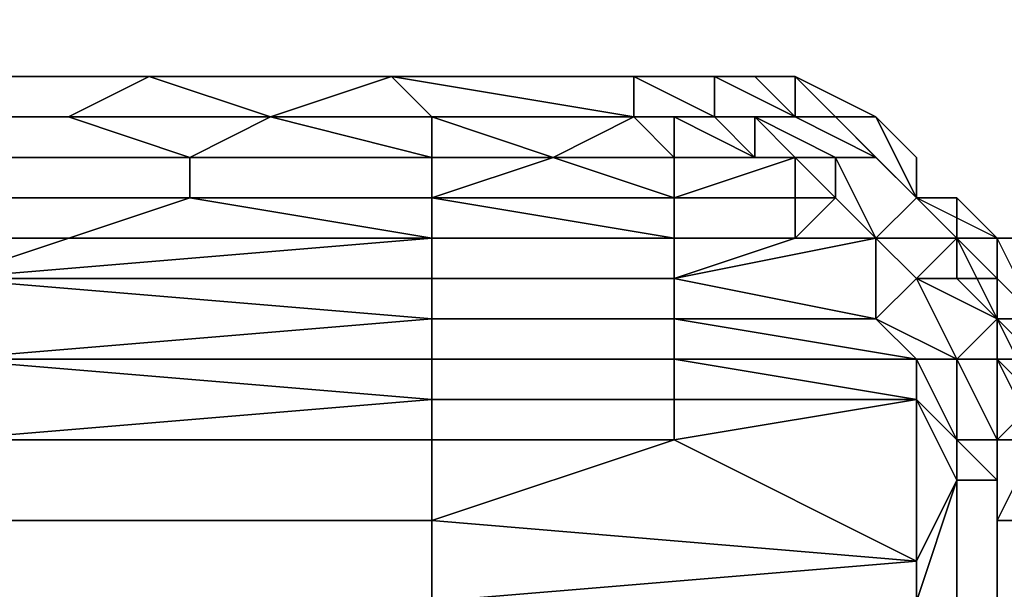
# Model space of a CAD drawing. Extents: x 0 to 0.269, y -0.011 to 0.106.
# Drawn here: x 0.209 to 0.212, y 0.03 to 0.031 of the extents above; entities that cross this region are included whole.
import ezdxf

# ---------------------------------------------------------------- set-up
doc = ezdxf.new("R2010")
doc.units = 0
doc.layers.add('A5253217', color=7, linetype='CONTINUOUS')
doc.layers.add('A5441319_1', color=7, linetype='CONTINUOUS')

msp = doc.modelspace()

# ---------------------------------------------------------------- linework, layer by layer
at = {"layer": 'A5253217'}
for points in [[(0.1775, 0.0312, 0.2728), (0.1992, 0.0312, 0.2688), (0.2107, 0.0312, 0.2727)], [(0.2107, 0.0312, 0.2727), (0.2107, 0.0312, 0.2735), (0.1775, 0.0312, 0.2728)], [(0.2107, 0.0312, 0.2735), (0.2107, 0.0312, 0.2742), (0.1775, 0.0312, 0.2728)], [(0.2107, 0.0312, 0.2742), (0.2107, 0.0312, 0.2749), (0.1775, 0.0312, 0.2728)], [(0.2107, 0.0312, 0.2749), (0.2107, 0.0312, 0.2757), (0.1775, 0.0312, 0.2728)], [(0.1997, 0.0312, 0.2688), (0.2107, 0.0312, 0.2727), (0.1992, 0.0312, 0.2688)], [(0.1997, 0.0312, 0.2688), (0.2001, 0.0312, 0.2689), (0.2107, 0.0312, 0.2727)], [(0.2107, 0.0312, 0.2727), (0.2001, 0.0312, 0.2689), (0.2006, 0.0312, 0.2689)], [(0.2107, 0.0312, 0.2727), (0.2006, 0.0312, 0.2689), (0.2011, 0.0312, 0.269)], [(0.2015, 0.0312, 0.269), (0.2107, 0.0312, 0.2727), (0.2011, 0.0312, 0.269)], [(0.2107, 0.0312, 0.272), (0.2015, 0.0312, 0.269), (0.202, 0.0312, 0.269)], [(0.2015, 0.0312, 0.269), (0.2107, 0.0312, 0.272), (0.2107, 0.0312, 0.2727)], [(0.2024, 0.0312, 0.2691), (0.2107, 0.0312, 0.272), (0.202, 0.0312, 0.269)], [(0.2029, 0.0312, 0.2691), (0.2107, 0.0312, 0.272), (0.2024, 0.0312, 0.2691)], [(0.2033, 0.0312, 0.2692), (0.2107, 0.0312, 0.272), (0.2029, 0.0312, 0.2691)], [(0.2038, 0.0312, 0.2692), (0.2107, 0.0312, 0.272), (0.2033, 0.0312, 0.2692)], [(0.2038, 0.0312, 0.2692), (0.2043, 0.0312, 0.2692), (0.2107, 0.0312, 0.272)], [(0.2047, 0.0312, 0.2693), (0.2107, 0.0312, 0.2713), (0.2043, 0.0312, 0.2692)], [(0.2107, 0.0312, 0.2713), (0.2107, 0.0312, 0.272), (0.2043, 0.0312, 0.2692)], [(0.2047, 0.0312, 0.2693), (0.2052, 0.0312, 0.2693), (0.2107, 0.0312, 0.2713)], [(0.2107, 0.0312, 0.2713), (0.2052, 0.0312, 0.2693), (0.2056, 0.0312, 0.2694)], [(0.2056, 0.0312, 0.2694), (0.2061, 0.0312, 0.2694), (0.2107, 0.0312, 0.2713)], [(0.2066, 0.0312, 0.2694), (0.2107, 0.0312, 0.2713), (0.2061, 0.0312, 0.2694)], [(0.2066, 0.0312, 0.2694), (0.207, 0.0312, 0.2695), (0.2107, 0.0312, 0.2713)], [(0.2107, 0.0312, 0.2713), (0.207, 0.0312, 0.2695), (0.2107, 0.0312, 0.2705)], [(0.2107, 0.0312, 0.2705), (0.207, 0.0312, 0.2695), (0.2075, 0.0312, 0.2695)], [(0.2107, 0.0312, 0.2705), (0.2075, 0.0312, 0.2695), (0.2079, 0.0312, 0.2696)], [(0.2084, 0.0312, 0.2696), (0.2107, 0.0312, 0.2705), (0.2079, 0.0312, 0.2696)], [(0.2084, 0.0312, 0.2696), (0.2088, 0.0312, 0.2696), (0.2107, 0.0312, 0.2705)], [(0.2093, 0.0312, 0.2697), (0.2107, 0.0312, 0.2705), (0.2088, 0.0312, 0.2696)], [(0.2088, 0.0312, 0.2695), (0.2088, 0.0312, 0.2694), (0.2095, 0.0312, 0.2695), (0.2095, 0.0312, 0.2696)], [(0.2089, 0.0311, 0.2694), (0.2093, 0.0311, 0.2694), (0.2095, 0.0312, 0.2695), (0.2088, 0.0312, 0.2694)], [(0.2093, 0.0312, 0.2697), (0.2088, 0.0312, 0.2696), (0.2088, 0.0312, 0.2695), (0.2095, 0.0312, 0.2696)], [(0.2098, 0.0312, 0.2697), (0.2107, 0.0312, 0.2705), (0.2093, 0.0312, 0.2697)], [(0.2098, 0.0311, 0.2695), (0.2095, 0.0312, 0.2695), (0.2093, 0.0311, 0.2694)], [(0.2098, 0.0312, 0.2697), (0.2093, 0.0312, 0.2697), (0.2095, 0.0312, 0.2696), (0.2101, 0.0312, 0.2696)], [(0.2095, 0.0312, 0.2696), (0.2095, 0.0312, 0.2695), (0.2101, 0.0312, 0.2696)], [(0.2101, 0.0312, 0.2696), (0.2095, 0.0312, 0.2695), (0.2098, 0.0311, 0.2695)], [(0.2098, 0.0312, 0.2697), (0.2102, 0.0312, 0.2698), (0.2107, 0.0312, 0.2705)], [(0.2098, 0.0311, 0.2695), (0.2102, 0.0311, 0.2695), (0.2101, 0.0312, 0.2696)], [(0.2102, 0.0312, 0.2698), (0.2098, 0.0312, 0.2697), (0.2101, 0.0312, 0.2696)], [(0.2107, 0.0311, 0.2695), (0.2101, 0.0312, 0.2696), (0.2102, 0.0311, 0.2695)], [(0.2107, 0.0312, 0.2697), (0.2101, 0.0312, 0.2696), (0.2107, 0.0311, 0.2695)], [(0.2107, 0.0312, 0.2697), (0.2101, 0.0312, 0.2696), (0.2101, 0.0312, 0.2696)], [(0.2107, 0.0312, 0.2698), (0.2102, 0.0312, 0.2698), (0.2101, 0.0312, 0.2696)], [(0.2107, 0.0312, 0.2698), (0.2101, 0.0312, 0.2696), (0.2107, 0.0312, 0.2697)], [(0.2107, 0.0312, 0.2705), (0.2102, 0.0312, 0.2698), (0.2107, 0.0312, 0.2698)], [(0.2107, 0.0311, 0.2695), (0.2109, 0.0311, 0.2696), (0.2107, 0.0312, 0.2697)], [(0.2107, 0.0312, 0.2697), (0.2109, 0.0311, 0.2696), (0.2109, 0.0312, 0.2697)], [(0.2109, 0.0312, 0.2697), (0.2108, 0.0312, 0.2698), (0.2107, 0.0312, 0.2697)], [(0.2107, 0.0312, 0.2698), (0.2107, 0.0312, 0.2697), (0.2108, 0.0312, 0.2698)], [(0.2107, 0.0312, 0.2698), (0.2108, 0.0312, 0.2698), (0.2108, 0.0312, 0.27)], [(0.2109, 0.0312, 0.2716), (0.2109, 0.0312, 0.2726), (0.2107, 0.0312, 0.272)], [(0.2107, 0.0312, 0.2705), (0.2108, 0.0312, 0.2705), (0.2107, 0.0312, 0.2713)], [(0.2108, 0.0312, 0.2705), (0.2107, 0.0312, 0.2705), (0.2108, 0.0312, 0.27)], [(0.2107, 0.0312, 0.2698), (0.2108, 0.0312, 0.27), (0.2107, 0.0312, 0.2705)], [(0.2109, 0.0312, 0.2716), (0.2107, 0.0312, 0.2713), (0.2108, 0.0312, 0.2705)], [(0.2109, 0.0312, 0.2726), (0.2107, 0.0312, 0.2727), (0.2107, 0.0312, 0.272)], [(0.2107, 0.0312, 0.2727), (0.2109, 0.0312, 0.2726), (0.2107, 0.0312, 0.2735)], [(0.2107, 0.0312, 0.2713), (0.2109, 0.0312, 0.2716), (0.2107, 0.0312, 0.272)], [(0.2107, 0.0312, 0.2735), (0.2109, 0.0312, 0.2726), (0.2109, 0.0312, 0.2737)], [(0.2107, 0.0312, 0.2742), (0.2109, 0.0312, 0.2737), (0.2108, 0.0312, 0.2747)], [(0.2108, 0.0312, 0.2752), (0.2107, 0.0312, 0.2749), (0.2108, 0.0312, 0.2747)], [(0.2109, 0.0312, 0.2757), (0.2107, 0.0312, 0.2757), (0.2108, 0.0312, 0.2752)], [(0.2108, 0.0312, 0.2752), (0.2107, 0.0312, 0.2757), (0.2107, 0.0312, 0.2749)], [(0.2108, 0.0312, 0.2747), (0.2107, 0.0312, 0.2749), (0.2107, 0.0312, 0.2742)], [(0.2107, 0.0312, 0.2735), (0.2109, 0.0312, 0.2737), (0.2107, 0.0312, 0.2742)], [(0.2109, 0.0312, 0.2697), (0.2109, 0.0312, 0.2698), (0.2108, 0.0312, 0.2698)], [(0.2108, 0.0312, 0.2705), (0.2108, 0.0312, 0.27), (0.2108, 0.0312, 0.27)], [(0.2108, 0.0312, 0.27), (0.2109, 0.0312, 0.27), (0.2109, 0.0312, 0.2705)], [(0.2108, 0.0312, 0.27), (0.2109, 0.0312, 0.2705), (0.2108, 0.0312, 0.2705)], [(0.2108, 0.0312, 0.2747), (0.2109, 0.0312, 0.2747), (0.2109, 0.0312, 0.2752), (0.2108, 0.0312, 0.2752)], [(0.2108, 0.0312, 0.27), (0.2108, 0.0312, 0.2698), (0.2109, 0.0312, 0.2698)], [(0.2108, 0.0312, 0.2705), (0.2109, 0.0312, 0.2705), (0.2109, 0.0312, 0.2716)], [(0.2108, 0.0312, 0.27), (0.2108, 0.0312, 0.27), (0.2108, 0.0312, 0.2698)], [(0.2109, 0.0312, 0.2737), (0.2109, 0.0312, 0.2747), (0.2108, 0.0312, 0.2747)], [(0.2109, 0.0312, 0.2757), (0.2108, 0.0312, 0.2752), (0.2109, 0.0312, 0.2752)], [(0.2109, 0.0312, 0.2698), (0.2109, 0.0312, 0.27), (0.2108, 0.0312, 0.27)], [(0.2109, 0.0312, 0.2697), (0.2109, 0.0311, 0.2696), (0.211, 0.0311, 0.2696), (0.2111, 0.0311, 0.2697)], [(0.2109, 0.0312, 0.2698), (0.2109, 0.0312, 0.2697), (0.211, 0.0312, 0.2698)], [(0.2111, 0.0311, 0.2697), (0.211, 0.0312, 0.2698), (0.2109, 0.0312, 0.2697)], [(0.2109, 0.0312, 0.2705), (0.2109, 0.0312, 0.27), (0.2109, 0.0312, 0.27)], [(0.2109, 0.0312, 0.27), (0.211, 0.0312, 0.27), (0.211, 0.0312, 0.2705)], [(0.2109, 0.0312, 0.27), (0.211, 0.0312, 0.2705), (0.2109, 0.0312, 0.2705)], [(0.2109, 0.0312, 0.2716), (0.2109, 0.0312, 0.2705), (0.211, 0.0312, 0.2705)], [(0.211, 0.0312, 0.2705), (0.2111, 0.0312, 0.2716), (0.2109, 0.0312, 0.2716)], [(0.2109, 0.0312, 0.2716), (0.2111, 0.0312, 0.2716), (0.2111, 0.0312, 0.2726), (0.2109, 0.0312, 0.2726)], [(0.2109, 0.0312, 0.2726), (0.2111, 0.0312, 0.2726), (0.2111, 0.0312, 0.2737), (0.2109, 0.0312, 0.2737)], [(0.211, 0.0312, 0.2747), (0.2109, 0.0312, 0.2747), (0.2109, 0.0312, 0.2737)], [(0.211, 0.0312, 0.2747), (0.2109, 0.0312, 0.2737), (0.2111, 0.0312, 0.2737)], [(0.2109, 0.0312, 0.2747), (0.211, 0.0312, 0.2747), (0.211, 0.0312, 0.2752), (0.2109, 0.0312, 0.2752)], [(0.211, 0.0312, 0.2698), (0.2109, 0.0312, 0.27), (0.2109, 0.0312, 0.2698)], [(0.2109, 0.0312, 0.2698), (0.2109, 0.0312, 0.27), (0.2109, 0.0312, 0.27)], [(0.211, 0.0312, 0.27), (0.2109, 0.0312, 0.27), (0.211, 0.0312, 0.2698)], [(0.2111, 0.0311, 0.2757), (0.2109, 0.0312, 0.2757), (0.211, 0.0312, 0.2752)], [(0.211, 0.0312, 0.2752), (0.2109, 0.0312, 0.2757), (0.2109, 0.0312, 0.2752)], [(0.211, 0.0312, 0.2698), (0.2111, 0.0311, 0.2697), (0.211, 0.0312, 0.2698)], [(0.2111, 0.0311, 0.2698), (0.211, 0.0312, 0.2698), (0.2111, 0.0311, 0.2697)], [(0.211, 0.0312, 0.2705), (0.211, 0.0312, 0.27), (0.211, 0.0312, 0.27)], [(0.211, 0.0312, 0.27), (0.2111, 0.0312, 0.27), (0.2111, 0.0312, 0.2705)], [(0.211, 0.0312, 0.27), (0.2111, 0.0312, 0.2705), (0.211, 0.0312, 0.2705)], [(0.211, 0.0312, 0.2705), (0.2111, 0.0312, 0.2705), (0.2111, 0.0312, 0.2716)], [(0.2111, 0.0312, 0.2737), (0.2111, 0.0312, 0.2747), (0.211, 0.0312, 0.2747)], [(0.211, 0.0312, 0.2747), (0.2111, 0.0312, 0.2747), (0.2111, 0.0312, 0.2752), (0.211, 0.0312, 0.2752)], [(0.2111, 0.0311, 0.27), (0.211, 0.0312, 0.2698), (0.2111, 0.0311, 0.2698)], [(0.211, 0.0312, 0.2698), (0.211, 0.0312, 0.27), (0.211, 0.0312, 0.2698)], [(0.2111, 0.0312, 0.27), (0.211, 0.0312, 0.27), (0.211, 0.0312, 0.2698)], [(0.211, 0.0312, 0.2698), (0.211, 0.0312, 0.27), (0.211, 0.0312, 0.27)], [(0.211, 0.0312, 0.2698), (0.2111, 0.0311, 0.27), (0.2111, 0.0312, 0.27)], [(0.211, 0.0312, 0.2752), (0.2111, 0.0312, 0.2752), (0.2111, 0.0311, 0.2757)], [(0.2111, 0.0312, 0.2705), (0.2111, 0.0312, 0.27), (0.2111, 0.0311, 0.27)], [(0.2111, 0.0311, 0.27), (0.2112, 0.0311, 0.2705), (0.2111, 0.0312, 0.2705)], [(0.2111, 0.0312, 0.2716), (0.2111, 0.0312, 0.2705), (0.2112, 0.0311, 0.2705)], [(0.2112, 0.0311, 0.2705), (0.2112, 0.0311, 0.2716), (0.2111, 0.0312, 0.2716)], [(0.2111, 0.0312, 0.2716), (0.2112, 0.0311, 0.2716), (0.2113, 0.0311, 0.2726), (0.2111, 0.0312, 0.2726)], [(0.2111, 0.0312, 0.2726), (0.2113, 0.0311, 0.2726), (0.2113, 0.0311, 0.2737), (0.2111, 0.0312, 0.2737)], [(0.2112, 0.0311, 0.2747), (0.2111, 0.0312, 0.2747), (0.2111, 0.0312, 0.2737)], [(0.2112, 0.0311, 0.2747), (0.2111, 0.0312, 0.2737), (0.2113, 0.0311, 0.2737)], [(0.2111, 0.0312, 0.2747), (0.2112, 0.0311, 0.2747), (0.2112, 0.0311, 0.2752), (0.2111, 0.0312, 0.2752)], [(0.2111, 0.0311, 0.2757), (0.2111, 0.0312, 0.2752), (0.2112, 0.0311, 0.2752)], [(0.2093, 0.0311, 0.2694), (0.2089, 0.0311, 0.2694), (0.209, 0.031, 0.2693), (0.2096, 0.031, 0.2694)], [(0.2098, 0.0311, 0.2695), (0.2093, 0.0311, 0.2694), (0.2096, 0.031, 0.2694)], [(0.2098, 0.0311, 0.2695), (0.2096, 0.031, 0.2694), (0.2102, 0.031, 0.2695)], [(0.2102, 0.031, 0.2695), (0.2102, 0.0311, 0.2695), (0.2098, 0.0311, 0.2695)], [(0.2102, 0.031, 0.2695), (0.2105, 0.031, 0.2695), (0.2102, 0.0311, 0.2695)], [(0.2105, 0.031, 0.2695), (0.2107, 0.0311, 0.2695), (0.2102, 0.0311, 0.2695)], [(0.2108, 0.031, 0.2695), (0.2107, 0.0311, 0.2695), (0.2105, 0.031, 0.2695)], [(0.2108, 0.0311, 0.2696), (0.2109, 0.0311, 0.2696), (0.2107, 0.0311, 0.2695)], [(0.2108, 0.0311, 0.2696), (0.2107, 0.0311, 0.2695), (0.2108, 0.031, 0.2695)], [(0.2108, 0.0311, 0.2696), (0.211, 0.031, 0.2695), (0.2109, 0.0311, 0.2696)], [(0.2108, 0.0311, 0.2696), (0.2108, 0.031, 0.2695), (0.211, 0.031, 0.2695)], [(0.211, 0.0311, 0.2696), (0.2109, 0.0311, 0.2696), (0.211, 0.031, 0.2695)], [(0.2111, 0.0311, 0.2697), (0.211, 0.0311, 0.2696), (0.2112, 0.031, 0.2696), (0.2113, 0.031, 0.2697)], [(0.211, 0.031, 0.2695), (0.2111, 0.031, 0.2695), (0.211, 0.0311, 0.2696)], [(0.2111, 0.031, 0.2695), (0.2112, 0.031, 0.2696), (0.211, 0.0311, 0.2696)], [(0.2113, 0.031, 0.2697), (0.2112, 0.0311, 0.2698), (0.2111, 0.0311, 0.2697)], [(0.2112, 0.0311, 0.2698), (0.2111, 0.0311, 0.2698), (0.2111, 0.0311, 0.2697)], [(0.2111, 0.0311, 0.27), (0.2111, 0.0311, 0.27), (0.2112, 0.0311, 0.2705)], [(0.2112, 0.0311, 0.2705), (0.2111, 0.0311, 0.27), (0.2112, 0.0311, 0.27)], [(0.2111, 0.0311, 0.2698), (0.2112, 0.0311, 0.2698), (0.2112, 0.0311, 0.27)], [(0.2111, 0.0311, 0.27), (0.2111, 0.0311, 0.27), (0.2111, 0.0311, 0.2698)], [(0.2111, 0.0311, 0.2698), (0.2112, 0.0311, 0.27), (0.2111, 0.0311, 0.27)], [(0.2111, 0.0311, 0.2757), (0.2112, 0.0311, 0.2752), (0.2113, 0.0311, 0.2757)], [(0.2112, 0.0311, 0.2698), (0.2113, 0.031, 0.2697), (0.2113, 0.031, 0.2698)], [(0.2112, 0.0311, 0.2705), (0.2112, 0.0311, 0.27), (0.2113, 0.031, 0.27)], [(0.2113, 0.031, 0.27), (0.2113, 0.031, 0.2705), (0.2112, 0.0311, 0.2705)], [(0.2112, 0.0311, 0.2716), (0.2112, 0.0311, 0.2705), (0.2113, 0.031, 0.2705)], [(0.2113, 0.031, 0.2705), (0.2114, 0.0309, 0.2716), (0.2112, 0.0311, 0.2716)], [(0.2112, 0.0311, 0.2716), (0.2114, 0.0309, 0.2716), (0.2114, 0.0309, 0.2726), (0.2113, 0.0311, 0.2726)], [(0.2112, 0.0311, 0.27), (0.2112, 0.0311, 0.27), (0.2112, 0.0311, 0.2705)], [(0.2112, 0.0311, 0.27), (0.2112, 0.0311, 0.2705), (0.2112, 0.0311, 0.2705)], [(0.2112, 0.0311, 0.2705), (0.2112, 0.0311, 0.2705), (0.2112, 0.0311, 0.2716)], [(0.2113, 0.0311, 0.2737), (0.2113, 0.0311, 0.2747), (0.2112, 0.0311, 0.2747)], [(0.2112, 0.0311, 0.2747), (0.2113, 0.0311, 0.2747), (0.2113, 0.0311, 0.2752), (0.2112, 0.0311, 0.2752)], [(0.2112, 0.0311, 0.2698), (0.2113, 0.031, 0.27), (0.2112, 0.0311, 0.27)], [(0.2113, 0.031, 0.27), (0.2112, 0.0311, 0.2698), (0.2113, 0.031, 0.2698)], [(0.2112, 0.0311, 0.27), (0.2112, 0.0311, 0.27), (0.2112, 0.0311, 0.2698)], [(0.2112, 0.0311, 0.2752), (0.2113, 0.0311, 0.2752), (0.2113, 0.0311, 0.2757)], [(0.2113, 0.0311, 0.2726), (0.2114, 0.0309, 0.2726), (0.2114, 0.0309, 0.2737), (0.2113, 0.0311, 0.2737)], [(0.2114, 0.031, 0.2747), (0.2113, 0.0311, 0.2747), (0.2113, 0.0311, 0.2737)], [(0.2114, 0.031, 0.2747), (0.2113, 0.0311, 0.2737), (0.2114, 0.0309, 0.2737)], [(0.2113, 0.0311, 0.2747), (0.2114, 0.031, 0.2747), (0.2114, 0.031, 0.2752), (0.2113, 0.0311, 0.2752)], [(0.2114, 0.031, 0.2752), (0.2114, 0.0309, 0.2757), (0.2113, 0.0311, 0.2757)], [(0.2114, 0.031, 0.2752), (0.2113, 0.0311, 0.2757), (0.2113, 0.0311, 0.2752)], [(0.209, 0.031, 0.2693), (0.209, 0.0309, 0.2693), (0.2096, 0.0309, 0.2693), (0.2096, 0.031, 0.2694)], [(0.2096, 0.031, 0.2694), (0.2096, 0.0309, 0.2693), (0.2102, 0.0309, 0.2694), (0.2102, 0.031, 0.2694)], [(0.2096, 0.031, 0.2694), (0.2102, 0.031, 0.2694), (0.2102, 0.031, 0.2695)], [(0.2105, 0.031, 0.2695), (0.2102, 0.031, 0.2694), (0.2102, 0.0309, 0.2694)], [(0.2102, 0.0309, 0.2694), (0.2108, 0.0309, 0.2695), (0.2105, 0.031, 0.2695)], [(0.2102, 0.031, 0.2695), (0.2102, 0.031, 0.2694), (0.2105, 0.031, 0.2695)], [(0.2108, 0.0309, 0.2695), (0.2108, 0.031, 0.2695), (0.2105, 0.031, 0.2695)], [(0.2105, 0.031, 0.2695), (0.2105, 0.031, 0.2695), (0.2108, 0.031, 0.2695)], [(0.2111, 0.0309, 0.2695), (0.2111, 0.031, 0.2695), (0.2108, 0.0309, 0.2695)], [(0.2108, 0.031, 0.2695), (0.2108, 0.0309, 0.2695), (0.2111, 0.031, 0.2695)], [(0.211, 0.031, 0.2695), (0.2108, 0.031, 0.2695), (0.2111, 0.031, 0.2695)], [(0.211, 0.031, 0.2695), (0.2108, 0.031, 0.2695), (0.2108, 0.031, 0.2695)], [(0.2111, 0.031, 0.2695), (0.2112, 0.0309, 0.2695), (0.2112, 0.031, 0.2696)], [(0.2112, 0.0309, 0.2695), (0.2111, 0.031, 0.2695), (0.2111, 0.0309, 0.2695)], [(0.2113, 0.031, 0.2697), (0.2112, 0.031, 0.2696), (0.2113, 0.0308, 0.2695), (0.2114, 0.0309, 0.2696)], [(0.2113, 0.0308, 0.2695), (0.2112, 0.031, 0.2696), (0.2112, 0.0309, 0.2695)], [(0.2114, 0.0309, 0.2696), (0.2114, 0.0309, 0.2696), (0.2113, 0.031, 0.2697)], [(0.2113, 0.031, 0.2697), (0.2114, 0.0309, 0.2696), (0.2114, 0.0309, 0.2697)], [(0.2113, 0.031, 0.2697), (0.2114, 0.0309, 0.2697), (0.2113, 0.031, 0.2698)], [(0.2113, 0.031, 0.27), (0.2113, 0.031, 0.27), (0.2113, 0.031, 0.2705)], [(0.2113, 0.031, 0.2705), (0.2113, 0.031, 0.27), (0.2113, 0.031, 0.27)], [(0.2113, 0.031, 0.27), (0.2114, 0.0309, 0.27), (0.2114, 0.0309, 0.2705)], [(0.2113, 0.031, 0.27), (0.2114, 0.0309, 0.2705), (0.2113, 0.031, 0.2705)], [(0.2114, 0.0309, 0.27), (0.2113, 0.031, 0.27), (0.2113, 0.031, 0.2697)], [(0.2113, 0.031, 0.2705), (0.2114, 0.0309, 0.2705), (0.2114, 0.0309, 0.2716)], [(0.2113, 0.031, 0.2698), (0.2113, 0.031, 0.2697), (0.2113, 0.031, 0.27)], [(0.2113, 0.031, 0.2697), (0.2113, 0.031, 0.2698), (0.2114, 0.0309, 0.2697)], [(0.2113, 0.031, 0.27), (0.2113, 0.031, 0.27), (0.2113, 0.031, 0.2697)], [(0.2113, 0.031, 0.27), (0.2113, 0.031, 0.2698), (0.2113, 0.031, 0.27)], [(0.2114, 0.0309, 0.2697), (0.2114, 0.0309, 0.27), (0.2113, 0.031, 0.2697)], [(0.2114, 0.0309, 0.2737), (0.2114, 0.0309, 0.2747), (0.2114, 0.031, 0.2747)], [(0.2114, 0.031, 0.2747), (0.2114, 0.0309, 0.2747), (0.2114, 0.0309, 0.2752), (0.2114, 0.031, 0.2752)], [(0.2114, 0.031, 0.2752), (0.2114, 0.0309, 0.2752), (0.2114, 0.0309, 0.2757)], [(0.2096, 0.0309, 0.2693), (0.209, 0.0309, 0.2693), (0.209, 0.0307, 0.2692)], [(0.209, 0.0307, 0.2692), (0.2102, 0.0308, 0.2693), (0.2096, 0.0309, 0.2693)], [(0.2102, 0.0308, 0.2693), (0.2102, 0.0309, 0.2694), (0.2096, 0.0309, 0.2693)], [(0.2102, 0.0309, 0.2694), (0.2108, 0.0309, 0.2694), (0.2108, 0.0309, 0.2695)], [(0.2108, 0.0308, 0.2694), (0.2108, 0.0309, 0.2694), (0.2102, 0.0309, 0.2694)], [(0.2108, 0.0308, 0.2694), (0.2102, 0.0309, 0.2694), (0.2102, 0.0308, 0.2693)], [(0.2108, 0.0309, 0.2695), (0.2108, 0.0309, 0.2694), (0.2111, 0.0309, 0.2695)], [(0.2108, 0.0309, 0.2694), (0.2108, 0.0308, 0.2694), (0.2111, 0.0308, 0.2694), (0.2111, 0.0309, 0.2695)], [(0.2113, 0.0308, 0.2694), (0.2112, 0.0309, 0.2695), (0.2111, 0.0308, 0.2694)], [(0.2111, 0.0308, 0.2694), (0.2112, 0.0309, 0.2695), (0.2111, 0.0309, 0.2695)], [(0.2112, 0.0309, 0.2695), (0.2111, 0.0309, 0.2695), (0.2111, 0.0309, 0.2695)], [(0.2112, 0.0309, 0.2695), (0.2113, 0.0308, 0.2694), (0.2113, 0.0308, 0.2695)], [(0.2115, 0.0308, 0.2695), (0.2114, 0.0309, 0.2696), (0.2113, 0.0308, 0.2695)], [(0.2114, 0.0309, 0.2696), (0.2114, 0.0309, 0.2696), (0.2115, 0.0308, 0.2695), (0.2115, 0.0308, 0.2696)], [(0.2115, 0.0309, 0.2697), (0.2114, 0.0309, 0.2696), (0.2115, 0.0308, 0.2696)], [(0.2115, 0.0309, 0.2697), (0.2114, 0.0309, 0.2697), (0.2114, 0.0309, 0.2696)], [(0.2114, 0.0309, 0.2696), (0.2114, 0.0309, 0.2697), (0.2114, 0.0309, 0.2697)], [(0.2115, 0.0308, 0.2697), (0.2114, 0.0309, 0.2697), (0.2115, 0.0309, 0.2697)], [(0.2114, 0.0309, 0.2697), (0.2115, 0.0309, 0.2697), (0.2114, 0.0309, 0.2697)], [(0.2114, 0.0309, 0.2705), (0.2114, 0.0309, 0.27), (0.2114, 0.0309, 0.27)], [(0.2114, 0.0309, 0.27), (0.2114, 0.0309, 0.27), (0.2115, 0.0309, 0.2705)], [(0.2114, 0.0309, 0.27), (0.2115, 0.0309, 0.2705), (0.2114, 0.0309, 0.2705)], [(0.2115, 0.0309, 0.2705), (0.2114, 0.0309, 0.27), (0.2115, 0.0308, 0.27)], [(0.2114, 0.0309, 0.2697), (0.2115, 0.0308, 0.2697), (0.2115, 0.0308, 0.27), (0.2114, 0.0309, 0.27)], [(0.2114, 0.0309, 0.27), (0.2114, 0.0309, 0.27), (0.2114, 0.0309, 0.2697)], [(0.2114, 0.0309, 0.27), (0.2114, 0.0309, 0.2697), (0.2114, 0.0309, 0.2697)], [(0.2114, 0.0309, 0.2697), (0.2114, 0.0309, 0.2697), (0.2114, 0.0309, 0.27)], [(0.2114, 0.0309, 0.2697), (0.2114, 0.0309, 0.27), (0.2114, 0.0309, 0.27)], [(0.2114, 0.0309, 0.2716), (0.2114, 0.0309, 0.2705), (0.2115, 0.0309, 0.2705)], [(0.2115, 0.0308, 0.271), (0.2115, 0.0308, 0.2716), (0.2114, 0.0309, 0.2716)], [(0.2114, 0.0309, 0.2716), (0.2115, 0.0309, 0.2705), (0.2115, 0.0308, 0.271)], [(0.2114, 0.0309, 0.2716), (0.2115, 0.0308, 0.2716), (0.2115, 0.0308, 0.2726), (0.2114, 0.0309, 0.2726)], [(0.2114, 0.0309, 0.2726), (0.2115, 0.0308, 0.2726), (0.2115, 0.0308, 0.2737), (0.2114, 0.0309, 0.2737)], [(0.2115, 0.0309, 0.2747), (0.2114, 0.0309, 0.2747), (0.2114, 0.0309, 0.2737)], [(0.2115, 0.0309, 0.2747), (0.2114, 0.0309, 0.2737), (0.2115, 0.0308, 0.2737)], [(0.2114, 0.0309, 0.2747), (0.2115, 0.0309, 0.2747), (0.2115, 0.0309, 0.2752), (0.2114, 0.0309, 0.2752)], [(0.2114, 0.0309, 0.2697), (0.2115, 0.0308, 0.2697), (0.2114, 0.0309, 0.2697)], [(0.2115, 0.0308, 0.2697), (0.2114, 0.0309, 0.2697), (0.2115, 0.0308, 0.2697)], [(0.2114, 0.0309, 0.2697), (0.2114, 0.0309, 0.2697), (0.2114, 0.0309, 0.2697)], [(0.2114, 0.0309, 0.2697), (0.2114, 0.0309, 0.2697), (0.2114, 0.0309, 0.27)], [(0.2114, 0.0309, 0.2697), (0.2114, 0.0309, 0.2697), (0.2114, 0.0309, 0.2697)], [(0.2114, 0.0309, 0.2697), (0.2114, 0.0309, 0.2697), (0.2114, 0.0309, 0.2697)], [(0.2114, 0.0309, 0.2697), (0.2114, 0.0309, 0.2697), (0.2114, 0.0309, 0.2697)], [(0.2114, 0.0309, 0.2697), (0.2114, 0.0309, 0.2697), (0.2114, 0.0309, 0.27)], [(0.2114, 0.0309, 0.27), (0.2114, 0.0309, 0.2697), (0.2114, 0.0309, 0.2697)], [(0.2114, 0.0309, 0.2752), (0.2115, 0.0309, 0.2752), (0.2114, 0.0309, 0.2757)], [(0.2114, 0.0309, 0.2757), (0.2115, 0.0309, 0.2752), (0.2116, 0.0308, 0.2757)], [(0.2115, 0.0308, 0.2696), (0.2115, 0.0308, 0.2697), (0.2115, 0.0309, 0.2697)], [(0.2115, 0.0308, 0.27), (0.2115, 0.0308, 0.2705), (0.2115, 0.0309, 0.2705)], [(0.2115, 0.0309, 0.2705), (0.2115, 0.0308, 0.2705), (0.2115, 0.0308, 0.271)], [(0.2115, 0.0308, 0.2737), (0.2115, 0.0308, 0.2747), (0.2115, 0.0309, 0.2747)], [(0.2115, 0.0309, 0.2747), (0.2115, 0.0308, 0.2747), (0.2116, 0.0308, 0.2752), (0.2115, 0.0309, 0.2752)], [(0.2116, 0.0308, 0.2752), (0.2116, 0.0308, 0.2757), (0.2115, 0.0309, 0.2752)], [(0.209, 0.0307, 0.2692), (0.2102, 0.0307, 0.2693), (0.2102, 0.0308, 0.2693)], [(0.2102, 0.0308, 0.2693), (0.2102, 0.0307, 0.2693), (0.2108, 0.0307, 0.2693), (0.2108, 0.0308, 0.2694)], [(0.2102, 0.0308, 0.2693), (0.2108, 0.0308, 0.2694), (0.2108, 0.0308, 0.2694)], [(0.2108, 0.0308, 0.2694), (0.2108, 0.0308, 0.2694), (0.2111, 0.0308, 0.2694)], [(0.2108, 0.0308, 0.2694), (0.2108, 0.0307, 0.2693), (0.2111, 0.0308, 0.2694)], [(0.2113, 0.0306, 0.2694), (0.2113, 0.0308, 0.2694), (0.2108, 0.0307, 0.2693)], [(0.2111, 0.0308, 0.2694), (0.2108, 0.0307, 0.2693), (0.2113, 0.0308, 0.2694)], [(0.2111, 0.0308, 0.2694), (0.2111, 0.0308, 0.2694), (0.2113, 0.0308, 0.2694)], [(0.2115, 0.0308, 0.2695), (0.2113, 0.0308, 0.2695), (0.2114, 0.0307, 0.2694)], [(0.2113, 0.0308, 0.2694), (0.2113, 0.0306, 0.2694), (0.2114, 0.0307, 0.2694)], [(0.2113, 0.0308, 0.2694), (0.2114, 0.0307, 0.2694), (0.2113, 0.0308, 0.2695)], [(0.2114, 0.0307, 0.2694), (0.2115, 0.0307, 0.2695), (0.2115, 0.0308, 0.2695)], [(0.2115, 0.0307, 0.2696), (0.2115, 0.0308, 0.2696), (0.2115, 0.0308, 0.2696)], [(0.2115, 0.0307, 0.2696), (0.2115, 0.0308, 0.2696), (0.2115, 0.0307, 0.2695)], [(0.2115, 0.0308, 0.2696), (0.2115, 0.0308, 0.2695), (0.2115, 0.0307, 0.2695)], [(0.2116, 0.0307, 0.2696), (0.2115, 0.0308, 0.2696), (0.2115, 0.0307, 0.2696)], [(0.2115, 0.0307, 0.2697), (0.2115, 0.0308, 0.2696), (0.2116, 0.0307, 0.2696)], [(0.2115, 0.0308, 0.2697), (0.2115, 0.0308, 0.2696), (0.2115, 0.0307, 0.2697)], [(0.2115, 0.0308, 0.2705), (0.2115, 0.0308, 0.27), (0.2115, 0.0307, 0.27)], [(0.2116, 0.0307, 0.2703), (0.2116, 0.0307, 0.2705), (0.2115, 0.0308, 0.2705)], [(0.2115, 0.0308, 0.2705), (0.2115, 0.0307, 0.27), (0.2116, 0.0307, 0.2703)], [(0.2115, 0.0308, 0.2697), (0.2115, 0.0307, 0.2697), (0.2115, 0.0307, 0.27), (0.2115, 0.0308, 0.27)], [(0.2115, 0.0308, 0.271), (0.2116, 0.0307, 0.271), (0.2116, 0.0307, 0.2716), (0.2115, 0.0308, 0.2716)], [(0.2115, 0.0308, 0.2705), (0.2116, 0.0307, 0.2705), (0.2116, 0.0307, 0.271), (0.2115, 0.0308, 0.271)], [(0.2115, 0.0308, 0.2726), (0.2115, 0.0308, 0.2716), (0.2116, 0.0307, 0.2716)], [(0.2116, 0.0307, 0.2716), (0.2116, 0.0306, 0.2726), (0.2115, 0.0308, 0.2726)], [(0.2115, 0.0308, 0.2726), (0.2116, 0.0306, 0.2726), (0.2116, 0.0306, 0.2737), (0.2115, 0.0308, 0.2737)], [(0.2116, 0.0307, 0.2747), (0.2115, 0.0308, 0.2747), (0.2115, 0.0308, 0.2737)], [(0.2116, 0.0307, 0.2747), (0.2115, 0.0308, 0.2737), (0.2116, 0.0306, 0.2737)], [(0.2115, 0.0308, 0.2747), (0.2116, 0.0307, 0.2747), (0.2116, 0.0307, 0.2752), (0.2116, 0.0308, 0.2752)], [(0.2115, 0.0308, 0.27), (0.2115, 0.0308, 0.27), (0.2115, 0.0308, 0.2705)], [(0.2115, 0.0308, 0.2697), (0.2115, 0.0307, 0.2697), (0.2115, 0.0307, 0.2697)], [(0.2115, 0.0308, 0.27), (0.2115, 0.0308, 0.2697), (0.2115, 0.0308, 0.2697), (0.2115, 0.0308, 0.27)], [(0.2115, 0.0308, 0.2697), (0.2115, 0.0307, 0.2697), (0.2115, 0.0308, 0.2697)], [(0.2115, 0.0308, 0.2697), (0.2115, 0.0308, 0.2697), (0.2115, 0.0308, 0.2697)], [(0.2116, 0.0308, 0.2757), (0.2116, 0.0307, 0.2752), (0.2117, 0.0306, 0.2757)], [(0.2116, 0.0308, 0.2757), (0.2116, 0.0308, 0.2752), (0.2116, 0.0307, 0.2752)], [(0.2102, 0.0306, 0.2692), (0.2102, 0.0307, 0.2693), (0.209, 0.0307, 0.2692)], [(0.2102, 0.0306, 0.2692), (0.209, 0.0307, 0.2692), (0.209, 0.0305, 0.2691)], [(0.2102, 0.0307, 0.2693), (0.2102, 0.0306, 0.2692), (0.2108, 0.0306, 0.2693), (0.2108, 0.0307, 0.2693)], [(0.2108, 0.0307, 0.2693), (0.2108, 0.0306, 0.2693), (0.2113, 0.0306, 0.2694)], [(0.2115, 0.0305, 0.2693), (0.2114, 0.0307, 0.2694), (0.2113, 0.0306, 0.2694)], [(0.2116, 0.0306, 0.2694), (0.2115, 0.0307, 0.2695), (0.2114, 0.0307, 0.2694)], [(0.2116, 0.0306, 0.2694), (0.2114, 0.0307, 0.2694), (0.2115, 0.0305, 0.2693)], [(0.2115, 0.0307, 0.2695), (0.2116, 0.0307, 0.2696), (0.2115, 0.0307, 0.2696)], [(0.2115, 0.0307, 0.2695), (0.2115, 0.0307, 0.2695), (0.2116, 0.0306, 0.2694), (0.2116, 0.0306, 0.2695)], [(0.2116, 0.0306, 0.2696), (0.2116, 0.0307, 0.2696), (0.2115, 0.0307, 0.2695)], [(0.2116, 0.0306, 0.2696), (0.2115, 0.0307, 0.2695), (0.2116, 0.0306, 0.2695)], [(0.2116, 0.0307, 0.2696), (0.2115, 0.0307, 0.2696), (0.2116, 0.0307, 0.2696)], [(0.2116, 0.0307, 0.2696), (0.2116, 0.0307, 0.2696), (0.2115, 0.0307, 0.2697)], [(0.2115, 0.0307, 0.2697), (0.2116, 0.0307, 0.2696), (0.2116, 0.0306, 0.2696)], [(0.2115, 0.0307, 0.27), (0.2116, 0.0307, 0.27), (0.2116, 0.0307, 0.2703)], [(0.2115, 0.0307, 0.2697), (0.2116, 0.0307, 0.2697), (0.2116, 0.0307, 0.27), (0.2115, 0.0307, 0.27)], [(0.2115, 0.0307, 0.2697), (0.2116, 0.0306, 0.2696), (0.2116, 0.0306, 0.2697)], [(0.2115, 0.0307, 0.2697), (0.2116, 0.0307, 0.2697), (0.2116, 0.0307, 0.2697)], [(0.2116, 0.0306, 0.2697), (0.2116, 0.0307, 0.2697), (0.2115, 0.0307, 0.2697)], [(0.2116, 0.0306, 0.2696), (0.2116, 0.0306, 0.2696), (0.2115, 0.0307, 0.2697)], [(0.2116, 0.0307, 0.2697), (0.2115, 0.0307, 0.2697), (0.2115, 0.0307, 0.2697)], [(0.2116, 0.0306, 0.2696), (0.2116, 0.0307, 0.2696), (0.2116, 0.0307, 0.2696)], [(0.2116, 0.0306, 0.2696), (0.2116, 0.0307, 0.2696), (0.2116, 0.0306, 0.2696)], [(0.2116, 0.0307, 0.2696), (0.2116, 0.0307, 0.2696), (0.2116, 0.0306, 0.2696)], [(0.2116, 0.0307, 0.2696), (0.2116, 0.0307, 0.2696), (0.2116, 0.0307, 0.2696)], [(0.2116, 0.0307, 0.2696), (0.2116, 0.0306, 0.2696), (0.2116, 0.0306, 0.2696)], [(0.2116, 0.0307, 0.2703), (0.2116, 0.0307, 0.2703), (0.2116, 0.0307, 0.2705)], [(0.2116, 0.0307, 0.2703), (0.2116, 0.0306, 0.2703), (0.2116, 0.0306, 0.2705), (0.2116, 0.0307, 0.2705)], [(0.2116, 0.0307, 0.2703), (0.2116, 0.0307, 0.27), (0.2116, 0.0306, 0.27)], [(0.2116, 0.0306, 0.27), (0.2116, 0.0306, 0.2703), (0.2116, 0.0307, 0.2703)], [(0.2116, 0.0307, 0.27), (0.2116, 0.0307, 0.27), (0.2116, 0.0307, 0.2703)], [(0.2116, 0.0307, 0.2697), (0.2116, 0.0307, 0.2697), (0.2116, 0.0307, 0.2699)], [(0.2116, 0.0307, 0.2699), (0.2116, 0.0307, 0.27), (0.2116, 0.0307, 0.27)], [(0.2116, 0.0307, 0.2699), (0.2116, 0.0307, 0.27), (0.2116, 0.0307, 0.2697)], [(0.2116, 0.0307, 0.2699), (0.2116, 0.0306, 0.2699), (0.2116, 0.0306, 0.27), (0.2116, 0.0307, 0.27)], [(0.2116, 0.0307, 0.2697), (0.2116, 0.0306, 0.2697), (0.2116, 0.0306, 0.2699), (0.2116, 0.0307, 0.2699)], [(0.2116, 0.0307, 0.271), (0.2116, 0.0306, 0.271), (0.2116, 0.0306, 0.2716), (0.2116, 0.0307, 0.2716)], [(0.2116, 0.0307, 0.271), (0.2116, 0.0307, 0.2705), (0.2116, 0.0307, 0.2705)], [(0.2116, 0.0307, 0.2705), (0.2116, 0.0306, 0.2705), (0.2116, 0.0306, 0.271)], [(0.2116, 0.0307, 0.2705), (0.2116, 0.0306, 0.271), (0.2116, 0.0307, 0.271)], [(0.2116, 0.0307, 0.2716), (0.2116, 0.0306, 0.2716), (0.2116, 0.0306, 0.2726)], [(0.2116, 0.0306, 0.2737), (0.2116, 0.0306, 0.2747), (0.2116, 0.0307, 0.2747)], [(0.2116, 0.0307, 0.2747), (0.2116, 0.0306, 0.2747), (0.2116, 0.0306, 0.2752), (0.2116, 0.0307, 0.2752)], [(0.2116, 0.0306, 0.2697), (0.2116, 0.0306, 0.2697), (0.2116, 0.0307, 0.2697)], [(0.2117, 0.0306, 0.2757), (0.2116, 0.0307, 0.2752), (0.2116, 0.0306, 0.2752)], [(0.209, 0.0305, 0.2691), (0.2102, 0.0305, 0.2692), (0.2102, 0.0306, 0.2692)], [(0.2102, 0.0306, 0.2692), (0.2102, 0.0305, 0.2692), (0.2108, 0.0305, 0.2692), (0.2108, 0.0306, 0.2693)], [(0.2108, 0.0306, 0.2693), (0.2108, 0.0305, 0.2692), (0.2114, 0.0305, 0.2693)], [(0.2108, 0.0306, 0.2693), (0.2114, 0.0305, 0.2693), (0.2113, 0.0306, 0.2694)], [(0.2115, 0.0305, 0.2693), (0.2113, 0.0306, 0.2694), (0.2114, 0.0305, 0.2693)], [(0.2115, 0.0305, 0.2693), (0.2116, 0.0305, 0.2694), (0.2116, 0.0306, 0.2694)], [(0.2116, 0.0305, 0.2695), (0.2116, 0.0306, 0.2695), (0.2116, 0.0306, 0.2695)], [(0.2116, 0.0305, 0.2695), (0.2116, 0.0306, 0.2695), (0.2116, 0.0305, 0.2694)], [(0.2116, 0.0306, 0.2695), (0.2116, 0.0306, 0.2694), (0.2116, 0.0305, 0.2694)], [(0.2116, 0.0306, 0.2695), (0.2116, 0.0306, 0.2695), (0.2116, 0.0306, 0.2696)], [(0.2116, 0.0306, 0.2696), (0.2116, 0.0306, 0.2695), (0.2116, 0.0305, 0.2695)], [(0.2116, 0.0306, 0.2696), (0.2116, 0.0305, 0.2695), (0.2116, 0.0305, 0.2696)], [(0.2116, 0.0306, 0.2696), (0.2116, 0.0306, 0.2696), (0.2116, 0.0306, 0.2696)], [(0.2116, 0.0306, 0.2696), (0.2116, 0.0306, 0.2696), (0.2116, 0.0306, 0.2696)], [(0.2116, 0.0306, 0.2695), (0.2116, 0.0306, 0.2696), (0.2116, 0.0306, 0.2696)], [(0.2116, 0.0306, 0.2696), (0.2116, 0.0306, 0.2696), (0.2116, 0.0306, 0.2696)], [(0.2116, 0.0306, 0.2696), (0.2116, 0.0306, 0.2696), (0.2116, 0.0306, 0.2695)], [(0.2116, 0.0306, 0.2696), (0.2116, 0.0306, 0.2696), (0.2116, 0.0306, 0.2696)], [(0.2116, 0.0306, 0.2696), (0.2116, 0.0306, 0.2696), (0.2116, 0.0306, 0.2696)], [(0.2116, 0.0306, 0.2696), (0.2116, 0.0306, 0.2696), (0.2116, 0.0306, 0.2696)], [(0.2116, 0.0306, 0.2696), (0.2116, 0.0306, 0.2696), (0.2116, 0.0306, 0.2696)], [(0.2116, 0.0306, 0.2696), (0.2116, 0.0306, 0.2696), (0.2116, 0.0306, 0.2696)], [(0.2116, 0.0306, 0.2696), (0.2116, 0.0306, 0.2696), (0.2116, 0.0306, 0.2696)], [(0.2116, 0.0306, 0.2696), (0.2116, 0.0306, 0.2696), (0.2116, 0.0306, 0.2696)], [(0.2116, 0.0306, 0.2696), (0.2116, 0.0305, 0.2696), (0.2116, 0.0306, 0.2696)], [(0.2116, 0.0306, 0.2696), (0.2116, 0.0306, 0.2696), (0.2116, 0.0306, 0.2696)], [(0.2116, 0.0305, 0.2696), (0.2116, 0.0306, 0.2696), (0.2116, 0.0305, 0.2696)], [(0.2116, 0.0305, 0.2696), (0.2116, 0.0306, 0.2696), (0.2116, 0.0306, 0.2696)], [(0.2116, 0.0306, 0.2703), (0.2116, 0.0306, 0.2703), (0.2116, 0.0306, 0.2705)], [(0.2116, 0.0306, 0.2703), (0.2116, 0.0305, 0.2703), (0.2116, 0.0305, 0.2705), (0.2116, 0.0306, 0.2705)], [(0.2116, 0.0306, 0.27), (0.2116, 0.0305, 0.27), (0.2116, 0.0305, 0.2703), (0.2116, 0.0306, 0.2703)], [(0.2116, 0.0306, 0.2703), (0.2116, 0.0306, 0.27), (0.2116, 0.0306, 0.27)], [(0.2116, 0.0306, 0.27), (0.2116, 0.0306, 0.27), (0.2116, 0.0306, 0.2703)], [(0.2116, 0.0306, 0.27), (0.2116, 0.0306, 0.2703), (0.2116, 0.0306, 0.2703)], [(0.2116, 0.0306, 0.2699), (0.2116, 0.0306, 0.2699), (0.2116, 0.0306, 0.27)], [(0.2116, 0.0306, 0.2699), (0.2116, 0.0306, 0.2699), (0.2116, 0.0306, 0.27)], [(0.2116, 0.0306, 0.2699), (0.2116, 0.0306, 0.2697), (0.2116, 0.0306, 0.2697)], [(0.2116, 0.0306, 0.2697), (0.2116, 0.0306, 0.2697), (0.2116, 0.0306, 0.2699)], [(0.2116, 0.0306, 0.2697), (0.2116, 0.0306, 0.2699), (0.2116, 0.0306, 0.2699)], [(0.2116, 0.0306, 0.2699), (0.2116, 0.0306, 0.2697), (0.2116, 0.0306, 0.2697)], [(0.2116, 0.0306, 0.2697), (0.2116, 0.0306, 0.2697), (0.2116, 0.0306, 0.2699)], [(0.2116, 0.0306, 0.2697), (0.2116, 0.0306, 0.2699), (0.2116, 0.0306, 0.2699)], [(0.2116, 0.0306, 0.2699), (0.2116, 0.0306, 0.2697), (0.2116, 0.0305, 0.2697)], [(0.2116, 0.0305, 0.27), (0.2116, 0.0306, 0.27), (0.2116, 0.0306, 0.2699)], [(0.2116, 0.0305, 0.27), (0.2116, 0.0306, 0.2699), (0.2116, 0.0305, 0.2697)], [(0.2116, 0.0305, 0.2697), (0.2116, 0.0306, 0.2697), (0.2116, 0.0306, 0.2696)], [(0.2116, 0.0305, 0.2697), (0.2116, 0.0306, 0.2697), (0.2116, 0.0306, 0.2697)], [(0.2116, 0.0306, 0.2697), (0.2116, 0.0306, 0.2697), (0.2116, 0.0306, 0.2697)], [(0.2116, 0.0306, 0.2697), (0.2116, 0.0306, 0.2697), (0.2116, 0.0306, 0.2697)], [(0.2116, 0.0306, 0.2697), (0.2116, 0.0306, 0.2697), (0.2116, 0.0306, 0.2697)], [(0.2116, 0.0306, 0.2697), (0.2116, 0.0306, 0.2697), (0.2116, 0.0306, 0.2697)], [(0.2116, 0.0306, 0.2697), (0.2116, 0.0306, 0.2697), (0.2116, 0.0306, 0.2697)], [(0.2116, 0.0306, 0.2697), (0.2116, 0.0306, 0.2697), (0.2116, 0.0306, 0.2697)], [(0.2116, 0.0306, 0.2696), (0.2116, 0.0306, 0.2696), (0.2116, 0.0306, 0.2697)], [(0.2116, 0.0306, 0.2696), (0.2116, 0.0306, 0.2696), (0.2116, 0.0306, 0.2697)], [(0.2116, 0.0306, 0.2696), (0.2116, 0.0306, 0.2696), (0.2116, 0.0306, 0.2697)], [(0.2116, 0.0306, 0.2696), (0.2116, 0.0306, 0.2696), (0.2116, 0.0306, 0.2697)], [(0.2116, 0.0306, 0.2697), (0.2116, 0.0306, 0.2697), (0.2116, 0.0306, 0.2697)], [(0.2116, 0.0306, 0.2697), (0.2116, 0.0306, 0.2697), (0.2116, 0.0306, 0.2697)], [(0.2116, 0.0306, 0.2696), (0.2116, 0.0306, 0.2697), (0.2116, 0.0306, 0.2697)], [(0.2116, 0.0306, 0.271), (0.2116, 0.0305, 0.271), (0.2116, 0.0305, 0.2716), (0.2116, 0.0306, 0.2716)], [(0.2116, 0.0306, 0.271), (0.2116, 0.0306, 0.2705), (0.2116, 0.0306, 0.2705)], [(0.2116, 0.0306, 0.2705), (0.2116, 0.0305, 0.2705), (0.2116, 0.0305, 0.271)], [(0.2116, 0.0306, 0.2705), (0.2116, 0.0305, 0.271), (0.2116, 0.0306, 0.271)], [(0.2116, 0.0306, 0.2726), (0.2116, 0.0306, 0.2716), (0.2116, 0.0305, 0.2716)], [(0.2116, 0.0305, 0.2716), (0.2117, 0.0304, 0.2726), (0.2116, 0.0306, 0.2726)], [(0.2116, 0.0306, 0.2726), (0.2117, 0.0304, 0.2726), (0.2117, 0.0304, 0.2737), (0.2116, 0.0306, 0.2737)], [(0.2117, 0.0305, 0.2747), (0.2116, 0.0306, 0.2747), (0.2116, 0.0306, 0.2737)], [(0.2117, 0.0305, 0.2747), (0.2116, 0.0306, 0.2737), (0.2117, 0.0304, 0.2737)], [(0.2116, 0.0306, 0.2747), (0.2117, 0.0305, 0.2747), (0.2117, 0.0305, 0.2752), (0.2116, 0.0306, 0.2752)], [(0.2116, 0.0306, 0.27), (0.2116, 0.0306, 0.27), (0.2116, 0.0306, 0.2703)], [(0.2116, 0.0306, 0.2699), (0.2116, 0.0306, 0.2699), (0.2116, 0.0306, 0.27)], [(0.2116, 0.0306, 0.2699), (0.2116, 0.0306, 0.2697), (0.2116, 0.0306, 0.2697)], [(0.2116, 0.0306, 0.2697), (0.2116, 0.0306, 0.2697), (0.2116, 0.0306, 0.2699)], [(0.2116, 0.0306, 0.2697), (0.2116, 0.0306, 0.2699), (0.2116, 0.0306, 0.2699)], [(0.2116, 0.0306, 0.2697), (0.2116, 0.0306, 0.2697), (0.2116, 0.0306, 0.2697)], [(0.2116, 0.0306, 0.2697), (0.2116, 0.0306, 0.2697), (0.2116, 0.0306, 0.2697)], [(0.2116, 0.0306, 0.2697), (0.2116, 0.0306, 0.2697), (0.2116, 0.0306, 0.2697)], [(0.2116, 0.0306, 0.2697), (0.2116, 0.0306, 0.2697), (0.2116, 0.0306, 0.2697)], [(0.2116, 0.0306, 0.2696), (0.2116, 0.0306, 0.2696), (0.2116, 0.0306, 0.2697)], [(0.2116, 0.0306, 0.2696), (0.2116, 0.0306, 0.2696), (0.2116, 0.0306, 0.2697)], [(0.2116, 0.0306, 0.2696), (0.2116, 0.0305, 0.2696), (0.2116, 0.0306, 0.2696)], [(0.2116, 0.0305, 0.2696), (0.2116, 0.0305, 0.2697), (0.2116, 0.0306, 0.2696)], [(0.2116, 0.0306, 0.2697), (0.2116, 0.0306, 0.2696), (0.2116, 0.0306, 0.2696)], [(0.2116, 0.0306, 0.2696), (0.2116, 0.0306, 0.2697), (0.2116, 0.0306, 0.2697)], [(0.2116, 0.0306, 0.2697), (0.2116, 0.0306, 0.2696), (0.2116, 0.0306, 0.2696)], [(0.2116, 0.0306, 0.2696), (0.2116, 0.0306, 0.2696), (0.2116, 0.0306, 0.2696)], [(0.2116, 0.0306, 0.2696), (0.2116, 0.0306, 0.2696), (0.2116, 0.0306, 0.2696)], [(0.2116, 0.0306, 0.2696), (0.2116, 0.0306, 0.2696), (0.2116, 0.0306, 0.2696)], [(0.2116, 0.0306, 0.2696), (0.2116, 0.0306, 0.2696), (0.2116, 0.0306, 0.2696)], [(0.2116, 0.0306, 0.2696), (0.2116, 0.0306, 0.2696), (0.2116, 0.0306, 0.2696)], [(0.2116, 0.0306, 0.2696), (0.2116, 0.0306, 0.2696), (0.2116, 0.0306, 0.2696)], [(0.2116, 0.0306, 0.2696), (0.2116, 0.0306, 0.2696), (0.2116, 0.0306, 0.2696)], [(0.2116, 0.0306, 0.2696), (0.2116, 0.0306, 0.2696), (0.2116, 0.0306, 0.2696)], [(0.2116, 0.0306, 0.2697), (0.2116, 0.0306, 0.2697), (0.2116, 0.0306, 0.2696)], [(0.2116, 0.0306, 0.2696), (0.2116, 0.0306, 0.2696), (0.2116, 0.0306, 0.2696)], [(0.2117, 0.0305, 0.2752), (0.2117, 0.0306, 0.2757), (0.2116, 0.0306, 0.2752)], [(0.2102, 0.0304, 0.2691), (0.2102, 0.0305, 0.2692), (0.209, 0.0305, 0.2691)], [(0.2102, 0.0304, 0.2691), (0.209, 0.0305, 0.2691), (0.209, 0.0303, 0.269)], [(0.2102, 0.0305, 0.2692), (0.2102, 0.0304, 0.2691), (0.2108, 0.0304, 0.2692), (0.2108, 0.0305, 0.2692)], [(0.2108, 0.0305, 0.2692), (0.2108, 0.0304, 0.2692), (0.2114, 0.0304, 0.2692)], [(0.2108, 0.0305, 0.2692), (0.2114, 0.0304, 0.2692), (0.2114, 0.0305, 0.2693)], [(0.2114, 0.0305, 0.2693), (0.2114, 0.0304, 0.2692), (0.2115, 0.0303, 0.2692)], [(0.2115, 0.0305, 0.2693), (0.2114, 0.0305, 0.2693), (0.2115, 0.0303, 0.2692)], [(0.2116, 0.0303, 0.2693), (0.2115, 0.0305, 0.2693), (0.2115, 0.0303, 0.2692)], [(0.2115, 0.0305, 0.2693), (0.2116, 0.0303, 0.2693), (0.2116, 0.0305, 0.2694)], [(0.2116, 0.0305, 0.2694), (0.2116, 0.0305, 0.2695), (0.2116, 0.0305, 0.2695)], [(0.2116, 0.0305, 0.2696), (0.2116, 0.0305, 0.2695), (0.2116, 0.0305, 0.2695), (0.2117, 0.0304, 0.2695)], [(0.2116, 0.0305, 0.2695), (0.2116, 0.0305, 0.2695), (0.2116, 0.0305, 0.2695)], [(0.2117, 0.0303, 0.2695), (0.2117, 0.0304, 0.2695), (0.2116, 0.0305, 0.2695)], [(0.2116, 0.0305, 0.2695), (0.2116, 0.0305, 0.2695), (0.2117, 0.0304, 0.2694)], [(0.2116, 0.0305, 0.2695), (0.2117, 0.0304, 0.2694), (0.2117, 0.0303, 0.2695)], [(0.2116, 0.0305, 0.2694), (0.2116, 0.0305, 0.2694), (0.2116, 0.0303, 0.2693)], [(0.2116, 0.0305, 0.2694), (0.2116, 0.0303, 0.2693), (0.2117, 0.0304, 0.2694)], [(0.2116, 0.0305, 0.2695), (0.2116, 0.0305, 0.2694), (0.2117, 0.0304, 0.2694)], [(0.2117, 0.0305, 0.2696), (0.2116, 0.0305, 0.2696), (0.2116, 0.0305, 0.2696)], [(0.2117, 0.0305, 0.2696), (0.2116, 0.0305, 0.2696), (0.2117, 0.0304, 0.2695)], [(0.2116, 0.0305, 0.2703), (0.2116, 0.0305, 0.27), (0.2116, 0.0305, 0.27)], [(0.2117, 0.0304, 0.2705), (0.2116, 0.0305, 0.2705), (0.2116, 0.0305, 0.2703)], [(0.2116, 0.0305, 0.27), (0.2117, 0.0304, 0.27), (0.2117, 0.0304, 0.2705)], [(0.2117, 0.0304, 0.2705), (0.2116, 0.0305, 0.2703), (0.2116, 0.0305, 0.27)], [(0.2116, 0.0305, 0.2697), (0.2116, 0.0305, 0.2697), (0.2116, 0.0305, 0.27)], [(0.2116, 0.0305, 0.2697), (0.2117, 0.0304, 0.2697), (0.2117, 0.0304, 0.27), (0.2116, 0.0305, 0.27)], [(0.2116, 0.0305, 0.2697), (0.2116, 0.0305, 0.2697), (0.2116, 0.0305, 0.27)], [(0.2116, 0.0305, 0.2696), (0.2116, 0.0305, 0.2697), (0.2116, 0.0305, 0.2697)], [(0.2116, 0.0305, 0.271), (0.2117, 0.0304, 0.271), (0.2117, 0.0304, 0.2716), (0.2116, 0.0305, 0.2716)], [(0.2116, 0.0305, 0.2705), (0.2117, 0.0304, 0.2705), (0.2117, 0.0304, 0.271), (0.2116, 0.0305, 0.271)], [(0.2116, 0.0305, 0.2716), (0.2117, 0.0304, 0.2716), (0.2117, 0.0304, 0.2726)], [(0.2116, 0.0305, 0.2697), (0.2116, 0.0305, 0.2696), (0.2116, 0.0305, 0.2696)], [(0.2116, 0.0305, 0.2696), (0.2116, 0.0305, 0.2696), (0.2117, 0.0305, 0.2696)], [(0.2116, 0.0305, 0.2697), (0.2116, 0.0305, 0.2696), (0.2117, 0.0305, 0.2696)], [(0.2117, 0.0305, 0.2696), (0.2117, 0.0304, 0.2697), (0.2116, 0.0305, 0.2697)], [(0.2116, 0.0305, 0.2697), (0.2116, 0.0305, 0.2697), (0.2116, 0.0305, 0.2696)], [(0.209, 0.0303, 0.269), (0.2102, 0.0303, 0.2691), (0.2102, 0.0304, 0.2691)], [(0.2102, 0.0304, 0.2691), (0.2102, 0.0303, 0.2691), (0.2108, 0.0303, 0.2691), (0.2108, 0.0304, 0.2692)], [(0.2108, 0.0304, 0.2692), (0.2108, 0.0303, 0.2691), (0.2114, 0.0304, 0.2692)], [(0.2114, 0.03, 0.269), (0.2114, 0.0304, 0.2692), (0.2108, 0.0303, 0.2691)], [(0.2114, 0.0304, 0.2692), (0.2114, 0.03, 0.269), (0.2115, 0.0302, 0.2691)], [(0.2115, 0.0302, 0.2691), (0.2115, 0.0303, 0.2692), (0.2114, 0.0304, 0.2692)], [(0.2117, 0.0304, 0.2694), (0.2116, 0.0303, 0.2693), (0.2117, 0.0303, 0.2694)], [(0.209, 0.0303, 0.269), (0.209, 0.0301, 0.2689), (0.2102, 0.0301, 0.269), (0.2102, 0.0303, 0.2691)], [(0.2114, 0.03, 0.269), (0.2108, 0.0303, 0.2691), (0.2102, 0.0301, 0.269)], [(0.2102, 0.0303, 0.2691), (0.2102, 0.0301, 0.269), (0.2108, 0.0303, 0.2691)], [(0.2115, 0.0303, 0.2692), (0.2115, 0.0302, 0.2691), (0.2115, 0.0302, 0.2691)], [(0.2116, 0.0302, 0.2692), (0.2115, 0.0303, 0.2692), (0.2115, 0.0302, 0.2691)], [(0.2116, 0.0302, 0.2692), (0.2116, 0.0303, 0.2693), (0.2115, 0.0303, 0.2692)], [(0.2116, 0.0303, 0.2693), (0.2116, 0.0302, 0.2692), (0.2116, 0.0301, 0.2692)], [(0.2116, 0.0301, 0.2693), (0.2116, 0.0303, 0.2693), (0.2116, 0.0301, 0.2692)], [(0.2116, 0.0303, 0.2693), (0.2116, 0.0301, 0.2693), (0.2117, 0.0303, 0.2694)], [(0.2116, 0.0301, 0.2693), (0.2117, 0.0301, 0.2693), (0.2117, 0.0303, 0.2694)], [(0.2115, 0.0302, 0.2691), (0.2115, 0.0302, 0.2691), (0.2114, 0.0299, 0.269), (0.2115, 0.0299, 0.269)], [(0.2114, 0.03, 0.269), (0.2114, 0.0299, 0.269), (0.2115, 0.0302, 0.2691)], [(0.2116, 0.0302, 0.2692), (0.2115, 0.0302, 0.2691), (0.2115, 0.0299, 0.269), (0.2116, 0.0298, 0.269)], [(0.2116, 0.0301, 0.2692), (0.2116, 0.0302, 0.2692), (0.2116, 0.0298, 0.269), (0.2116, 0.0298, 0.2691)], [(0.209, 0.0301, 0.2689), (0.209, 0.0299, 0.2688), (0.2102, 0.0299, 0.2689), (0.2102, 0.0301, 0.269)], [(0.2102, 0.0301, 0.269), (0.2102, 0.0299, 0.2689), (0.2114, 0.03, 0.269)], [(0.2117, 0.0301, 0.2693), (0.2116, 0.0301, 0.2693), (0.2116, 0.0298, 0.2691), (0.2117, 0.0298, 0.2692)], [(0.2116, 0.0301, 0.2693), (0.2116, 0.0301, 0.2692), (0.2116, 0.0298, 0.2691)], [(0.2114, 0.0296, 0.2689), (0.2114, 0.03, 0.269), (0.2102, 0.0299, 0.2689)], [(0.2114, 0.0299, 0.269), (0.2114, 0.03, 0.269), (0.2114, 0.0296, 0.2689)]]:
    msp.add_3dface(points, dxfattribs=at)
at = {"layer": 'A5441319_1'}
for points in [[(0.2068, 0.0319, 0.2716), (0.2068, 0.0308, 0.2708), (0.2145, 0.0308, 0.2708), (0.2145, 0.0319, 0.2716)], [(0.2068, 0.0305, 0.2955), (0.2068, 0.0317, 0.2948), (0.2145, 0.0317, 0.2948), (0.2145, 0.0305, 0.2955)], [(0.2068, 0.0308, 0.2708), (0.2068, 0.0295, 0.2702), (0.2145, 0.0295, 0.2702), (0.2145, 0.0308, 0.2708)], [(0.2068, 0.0293, 0.2961), (0.2068, 0.0305, 0.2955), (0.2145, 0.0305, 0.2955), (0.2145, 0.0293, 0.2961)]]:
    msp.add_3dface(points, dxfattribs=at)

doc.saveas('drawing.dxf')
